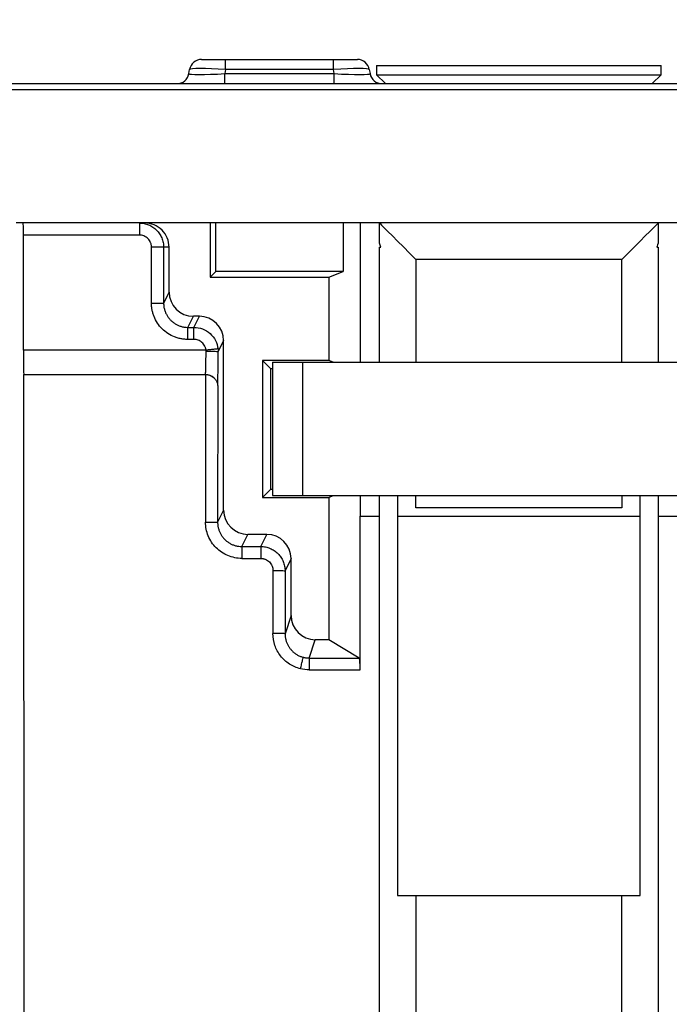
# Model space of a CAD drawing. Units: millimetres. Extents: x -117 to 664, y -32 to 370.
# Drawn here: x 39 to 49, y 254 to 270 of the extents above; entities that cross this region are included whole.
import ezdxf

# ---------------------------------------------------------------- set-up
doc = ezdxf.new("R2010")
doc.units = ezdxf.units.MM
doc.layers.add('FORMAT', color=7, linetype='Continuous')
doc.styles.add('SLDTEXTSTYLE1', font='TXT', dxfattribs={"width": 0.7})
doc.dimstyles.new('SLDDIMSTYLE0', dxfattribs={"dimtxt": 3.5, "dimasz": 5, "dimexe": 0, "dimexo": 0.0625, "dimgap": 0.875, "dimtad": 2, "dimdec": 4, "dimlfac": 5, "dimrnd": 1e-09, "dimzin": 12, "dimdsep": 46, "dimtxsty": 'SLDTEXTSTYLE1', "dimsah": 1, "dimcen": 0.09, "dimadec": 0, "dimazin": 3, "dimtfac": 1, "dimtdec": 4, "dimtofl": 0, "dimtmove": 0, "dimatfit": 3, "dimfxl": 0, "dimfrac": 2, "dimtolj": 1, "dimtzin": 12, "dimarcsym": 0})

# ---------------------------------------------------------------- blocks, each defined once
blk = doc.blocks.new('_D_1')
at = {"layer": 'FORMAT'}
for p, q in [((30.306, 266.555), (30.306, 273.403)), ((230.306, 268.755), (230.306, 273.403)), ((30.306, 272.403), (230.306, 272.403))]:
    blk.add_line(p, q, dxfattribs=at)
for points in [[(30.306, 272.403), (35.306, 271.963), (35.306, 272.843)], [(230.306, 272.403), (225.306, 272.843), (225.306, 271.963)]]:
    blk.add_solid(points, dxfattribs=at)
at = {"layer": 'FORMAT', "char_height": 3.5, "attachment_point": 1, "style": 'SLDTEXTSTYLE1'}
for s, insert in [('%%p', (129.37, 276.915)), ('1000', (121.155, 276.915)), ('2', (132.576, 276.915))]:
    blk.add_mtext(s, dxfattribs=dict(at, insert=insert))

msp = doc.modelspace()

# ---------------------------------------------------------------- linework, layer by layer
at = {"color": 7, "linetype": 'Continuous', "lineweight": 25}
for p, q in [((41.670437, 269.255338), (42.064358, 269.255338)), ((42.064358, 269.090066), (42.064358, 269.255338)), ((42.064358, 269.255338), (43.847157, 269.255338)), ((43.847157, 269.255338), (44.241084, 269.255338)), ((43.847157, 269.090066), (43.847157, 269.255338)), ((44.557758, 269.155336), (44.557758, 269.003335)), ((44.557758, 269.155336), (49.253757, 269.155336)), ((49.253757, 269.003335), (49.253757, 269.155336)), ((41.461231, 269.020606), (41.473474, 269.090066)), ((42.064358, 269.090066), (42.052116, 269.020606)), ((42.052116, 268.855337), (42.052116, 269.020606)), ((42.052116, 269.020606), (43.859406, 269.020606)), ((43.847157, 269.090066), (42.064358, 269.090066)), ((43.859406, 269.020606), (43.847157, 269.090066)), ((43.859406, 268.855337), (43.859406, 269.020606)), ((44.438042, 269.090066), (44.450291, 269.020606)), ((44.557758, 269.003335), (44.705762, 268.855337)), ((44.557758, 269.003335), (49.253757, 269.003335)), ((49.105759, 268.855337), (49.253757, 269.003335)), ((31.209989, 268.855337), (129.401532, 268.855337)), ((230.305763, 268.755335), (30.305763, 268.755335)), ((54.662777, 266.555337), (38.612743, 266.555337)), ((41.811474, 266.555337), (41.811474, 265.661049)), ((41.905762, 265.755335), (41.905762, 266.555337)), ((44.005759, 266.555337), (44.005759, 265.755335)), ((44.285722, 266.555337), (44.285722, 264.255336)), ((44.605757, 266.242636), (44.605757, 266.555337)), ((49.205758, 266.555337), (49.205758, 266.242636)), ((38.731439, 264.455337), (38.731439, 266.355336)), ((40.644605, 266.355336), (38.731439, 266.355336)), ((40.844639, 265.232993), (40.844639, 266.155336)), ((41.135432, 266.155336), (41.044606, 266.155336)), ((41.044606, 266.155336), (41.044606, 265.232993)), ((41.135432, 265.4147), (41.135432, 266.155336)), ((44.605757, 264.255336), (44.605757, 266.155336)), ((44.605757, 266.155336), (44.628771, 266.155336)), ((49.18275, 266.155336), (49.205758, 266.155336)), ((49.205758, 266.155336), (49.205758, 264.255336)), ((48.605759, 265.955335), (45.205762, 265.955335)), ((41.811474, 265.661049), (41.905762, 265.755335)), ((44.005759, 265.755335), (41.905762, 265.755335)), ((43.76954, 265.661049), (44.005759, 265.755335)), ((41.811474, 265.661049), (43.76954, 265.661049)), ((43.76954, 265.661049), (43.76954, 264.284543)), ((41.135432, 265.4147), (41.044606, 265.232993)), ((41.444363, 264.83287), (41.535254, 265.014702)), ((41.635616, 265.014702), (41.535254, 265.014702)), ((41.544731, 264.83287), (41.635616, 265.014702)), ((41.444363, 264.83287), (41.544731, 264.83287)), ((41.544731, 264.632991), (41.444363, 264.632991)), ((42.035432, 264.614702), (41.944601, 264.432976)), ((42.035432, 261.814702), (42.035432, 264.614702)), ((41.743387, 264.455337), (38.731439, 264.455337)), ((43.76954, 264.284543), (42.676552, 264.284543)), ((42.676552, 264.284543), (42.676552, 262.026129)), ((42.676552, 264.284543), (42.805763, 264.155338)), ((43.842717, 264.255336), (43.76954, 264.284543)), ((42.805763, 264.155338), (42.840947, 264.155338)), ((42.805763, 264.155338), (42.805763, 262.155337)), ((42.840947, 264.255336), (42.840947, 262.055338)), ((42.840947, 264.255336), (43.340947, 264.255336)), ((43.340947, 262.055338), (43.340947, 264.255336)), ((43.340947, 264.255336), (50.470574, 264.255336)), ((38.738419, 264.055336), (41.734166, 264.055336)), ((38.747574, 237.405368), (38.73945, 264.055336)), ((41.736622, 264.055306), (41.735877, 261.61896)), ((41.936536, 263.87133), (41.935851, 261.61547)), ((42.805763, 262.155337), (42.676552, 262.026129)), ((42.676552, 262.026129), (43.76954, 262.026129)), ((42.840947, 262.155337), (42.805763, 262.155337)), ((42.840947, 262.055338), (43.340947, 262.055338)), ((43.340947, 262.055338), (50.470574, 262.055338)), ((43.76954, 262.026129), (43.842717, 262.055338)), ((43.76954, 262.026129), (43.76954, 259.677318)), ((44.285722, 262.055338), (44.285722, 261.718485)), ((44.605757, 244.555337), (44.605757, 262.055338)), ((44.905759, 262.055338), (44.905759, 255.455336)), ((45.205762, 261.855337), (45.205762, 262.055338)), ((48.605759, 262.055338), (48.605759, 261.855337)), ((48.905762, 255.455336), (48.905762, 262.055338)), ((49.205758, 262.055338), (49.205758, 244.555337)), ((48.605759, 261.855337), (45.205762, 261.855337)), ((42.035432, 261.814702), (41.935851, 261.61547)), ((44.289602, 259.178332), (44.285722, 261.718485)), ((42.335422, 261.214981), (42.435248, 261.414701)), ((42.748131, 261.414701), (42.435248, 261.414701)), ((42.648299, 261.214981), (42.748131, 261.414701)), ((42.335422, 261.214981), (42.648299, 261.214981)), ((42.335422, 261.018596), (42.648299, 261.018596)), ((43.147947, 261.0147), (43.048115, 260.814983)), ((43.147947, 260.077504), (43.147947, 261.0147)), ((42.848147, 260.818473), (42.847832, 259.779162)), ((43.048115, 260.814983), (43.047799, 259.775672)), ((43.147947, 260.077504), (43.047799, 259.775672)), ((43.447186, 259.374565), (43.547638, 259.677318)), ((43.76954, 259.677318), (43.547638, 259.677318)), ((44.273026, 259.374565), (43.76954, 259.677318)), ((43.447186, 259.374565), (44.273026, 259.374565)), ((43.447186, 259.178332), (44.289602, 259.178332)), ((44.905759, 255.455336), (45.205762, 255.455336)), ((45.205762, 255.455336), (45.205762, 244.555337)), ((45.205762, 255.455336), (48.605759, 255.455336)), ((48.605759, 244.555337), (48.605759, 255.455336)), ((48.605759, 255.455336), (48.905762, 255.455336))]:
    msp.add_line(p, q, dxfattribs=at)
at = {"color": 8, "linetype": 'Continuous', "lineweight": 25}
for p, q in [((45.205762, 265.955335), (45.205762, 264.255336)), ((48.605759, 264.255336), (48.605759, 265.955335)), ((44.285722, 261.718485), (44.605757, 261.718485)), ((44.905759, 261.718485), (48.905762, 261.718485)), ((49.205758, 261.718485), (49.525799, 261.718485))]:
    msp.add_line(p, q, dxfattribs=at)
at = {"color": 7, "linetype": 'Continuous', "lineweight": 25, "flags": 128}
for points in [[(44.605757, 266.555337), (44.614877, 266.54622), (44.641943, 266.519151), (44.686146, 266.474951), (44.746132, 266.414962), (44.82009, 266.34101), (44.905759, 266.255337), (45.000549, 266.160548), (45.101573, 266.059524), (45.205762, 265.955335)], [(48.605759, 265.955335), (48.709948, 266.059524), (48.810972, 266.160548), (48.905762, 266.255337), (48.991431, 266.34101), (49.065389, 266.414962), (49.125375, 266.474951), (49.169578, 266.519151), (49.196644, 266.54622), (49.205758, 266.555337)]]:
    msp.add_lwpolyline(points, dxfattribs=at)
at = {"color": 7, "linetype": 'Continuous', "lineweight": 25}
for centre, start, end in [((41.670438, 269.055336), 90, 170), ((44.241083, 269.055336), 10, 90), ((41.264267, 269.055336), 270, 350), ((44.647253, 269.055336), 190, 270)]:
    msp.add_arc(centre, 0.2, start, end, dxfattribs=at)
for centre, major_axis, ratio, start_param, end_param in [((42.076609, 269.055336), (0.615405, 0.035156), 0.054033454, 3.128850669, 4.669488735), ((42.076609, 269.055336), (0.603158, -0.034505), 0.056249515, 1.594321201, 3.134959267), ((43.834912, 269.055336), (0.603158, 0.034505), 0.056249515, 0.006633387, 1.547271453), ((43.834912, 269.055336), (0.615405, -0.035156), 0.054033454, 4.755289226, 6.295927292), ((38.727946, 266.355336), (0, 0.2), 0.017455065, 4.71238898, 6.283185307), ((40.735373, 266.155336), (0.400061, 0), 0.999847695, 0, 1.570796327), ((41.535495, 265.414946), (0.178978, 0.358065), 0.9992388, 2.034626666, 3.604813913), ((41.635373, 264.614458), (-0.178978, -0.358065), 0.9992388, 2.034626666, 3.604813913), ((38.738419, 264.455336), (0, 0.4), 0.017455065, 1.570796327, 3.141592654), ((41.736561, 263.855336), (-0.142607, 0.14265), 0.982994102, 4.709500228, 5.489064485), ((42.435495, 261.814946), (0.178978, 0.358065), 0.9992388, 2.034626666, 3.604813913), ((42.747884, 261.014458), (-0.178978, -0.358065), 0.9992388, 2.034626666, 3.604813913), ((43.548006, 260.077871), (-0.126159, -0.380231), 0.998467392, 5.033213181, 6.60309264), ((44.272108, 259.174841), (0, 0.2), 0.087488664, 4.729842273, 6.230625791)]:
    msp.add_ellipse(centre, major_axis=major_axis, ratio=ratio, start_param=start_param, end_param=end_param, dxfattribs=at)
for points, knots in [([(40.644607, 266.555336), (40.670787, 266.555336), (40.696966, 266.552758), (40.722643, 266.54765), (40.74832, 266.542543), (40.773493, 266.534907), (40.79768, 266.524888), (40.821867, 266.51487), (40.845067, 266.502469), (40.866835, 266.487924), (40.888602, 266.473379), (40.908937, 266.456691), (40.927449, 266.438179), (40.945961, 266.419667), (40.96265, 266.399332), (40.977194, 266.377564), (40.991739, 266.355797), (41.00414, 266.332597), (41.014158, 266.30841), (41.024177, 266.284223), (41.031813, 266.259049), (41.036921, 266.233373), (41.042028, 266.207696), (41.044607, 266.181516), (41.044607, 266.155336)], [0, 0, 0, 0, 0.196349541, 0.196349541, 0.196349541, 0.392699082, 0.392699082, 0.392699082, 0.589048623, 0.589048623, 0.589048623, 0.785398163, 0.785398163, 0.785398163, 0.981747704, 0.981747704, 0.981747704, 1.178097245, 1.178097245, 1.178097245, 1.374446786, 1.374446786, 1.374446786, 1.570796327, 1.570796327, 1.570796327, 1.570796327]), ([(40.644607, 266.555336), (40.644607, 266.555336), (40.644607, 266.533782), (40.644607, 266.459734), (40.644607, 266.407696), (40.644607, 266.355336)], [0, 0, 0, 0, 0.5, 0.5, 1, 1, 1, 1]), ([(40.844637, 266.155336), (40.844465, 266.161654), (40.844121, 266.174228), (40.84138, 266.192889), (40.836997, 266.211204), (40.8285, 266.235944), (40.813042, 266.265945), (40.787031, 266.297681), (40.755254, 266.323752), (40.719709, 266.341967), (40.682346, 266.353319), (40.657205, 266.354663), (40.644607, 266.355336)], [0, 0, 0, 0, 0.060374939, 0.120174152, 0.179932689, 0.240186684, 0.36997249, 0.5001054, 0.629898687, 0.760039176, 0.879762047, 1, 1, 1, 1]), ([(44.628771, 266.155336), (44.620614, 266.180171), (44.608217, 266.217922), (44.606384, 266.236336), (44.605757, 266.242636)], [0, 0, 0, 0, 0.65787758, 1, 1, 1, 1]), ([(49.205758, 266.242636), (49.203504, 266.228898), (49.200074, 266.207995), (49.187172, 266.168778), (49.18275, 266.155336)], [0, 0, 0, 0, 0.657250585, 1, 1, 1, 1]), ([(41.044607, 266.155336), (41.044155, 266.155336), (41.038615, 266.155336), (41.028395, 266.155336), (41.018176, 266.155336), (41.003284, 266.155336), (40.984819, 266.155336), (40.966354, 266.155336), (40.944328, 266.155336), (40.920367, 266.155336), (40.896405, 266.155336), (40.870526, 266.155336), (40.844637, 266.155336)], [0, 0, 0, 0, 0.25, 0.25, 0.25, 0.5, 0.5, 0.5, 0.75, 0.75, 0.75, 1, 1, 1, 1]), ([(40.844637, 265.232992), (40.870526, 265.232992), (40.896405, 265.232992), (40.920367, 265.232992), (40.944328, 265.232992), (40.966354, 265.232992), (40.984819, 265.232992), (41.003284, 265.232992), (41.018176, 265.232992), (41.028395, 265.232992), (41.038615, 265.232992), (41.044155, 265.232992), (41.044607, 265.232992)], [0, 0, 0, 0, 0.25, 0.25, 0.25, 0.5, 0.5, 0.5, 0.75, 0.75, 0.75, 1, 1, 1, 1]), ([(41.444363, 264.632992), (41.433512, 264.633159), (41.411889, 264.633493), (41.379636, 264.636172), (41.347715, 264.640452), (41.316126, 264.646485), (41.284872, 264.654231), (41.25395, 264.663701), (41.195386, 264.685116), (41.112623, 264.727774), (41.017431, 264.805818), (40.939381, 264.901085), (40.893056, 264.991081), (40.867506, 265.06535), (40.854358, 265.120301), (40.846148, 265.1763), (40.845142, 265.214033), (40.844637, 265.232992)], [0, 0, 0, 0, 0.03457586, 0.068896391, 0.103060735, 0.137169399, 0.171323377, 0.205623267, 0.240168388, 0.370002451, 0.499955656, 0.629806297, 0.759788983, 0.820041231, 0.879800935, 0.939607732, 1, 1, 1, 1]), ([(41.044607, 265.232992), (41.044805, 265.223341), (41.045198, 265.204206), (41.048366, 265.175902), (41.053282, 265.148379), (41.060004, 265.121752), (41.06835, 265.096122), (41.078201, 265.071572), (41.089417, 265.048174), (41.101866, 265.025982), (41.115413, 265.005039), (41.129927, 264.985377), (41.145281, 264.967014), (41.167975, 264.942926), (41.19997, 264.914812), (41.243329, 264.885748), (41.290256, 264.862469), (41.339976, 264.845601), (41.391658, 264.834865), (41.426775, 264.833536), (41.444363, 264.83287)], [0, 0, 0, 0, 0.046097201, 0.0913924548, 0.1358859951, 0.1795780698, 0.2224689419, 0.2645588908, 0.3058482132, 0.3463372249, 0.386026262, 0.4249156827, 0.463005869, 0.5002972287, 0.5829303171, 0.6658174811, 0.7489634088, 0.8323727449, 0.9160500898, 1, 1, 1, 1]), ([(41.444363, 264.632992), (41.444363, 264.684188), (41.444363, 264.735096), (41.444363, 264.808751), (41.444363, 264.831083), (41.444363, 264.83287)], [0, 0, 0, 0, 0.5, 0.5, 1, 1, 1, 1]), ([(41.544728, 264.83287), (41.593338, 264.832855), (41.641931, 264.823883), (41.687341, 264.806537), (41.732751, 264.789191), (41.774951, 264.763482), (41.811191, 264.731086), (41.847432, 264.698689), (41.877692, 264.659624), (41.899999, 264.616435), (41.922307, 264.573246), (41.936649, 264.525959), (41.942092, 264.477655)], [2.146518874, 2.146518874, 2.146518874, 2.146518874, 2.511092633, 2.511092633, 2.511092633, 2.875666393, 2.875666393, 2.875666393, 3.240240153, 3.240240153, 3.240240153, 3.604813913, 3.604813913, 3.604813913, 3.604813913]), ([(41.544728, 264.632992), (41.544728, 264.65859), (41.544728, 264.684179), (41.544728, 264.707913), (41.544728, 264.71978), (41.544728, 264.731185), (41.544728, 264.74192), (41.544728, 264.752654), (41.544728, 264.762717), (41.544728, 264.771923), (41.544728, 264.78113), (41.544728, 264.789481), (41.544728, 264.796822), (41.544728, 264.804163), (41.544728, 264.810495), (41.544728, 264.815701), (41.544728, 264.820907), (41.544728, 264.824987), (41.544728, 264.827866), (41.544728, 264.830745), (41.544728, 264.832423), (41.544728, 264.83287)], [0, 0, 0, 0, 0.25, 0.25, 0.25, 0.375, 0.375, 0.375, 0.5, 0.5, 0.5, 0.625, 0.625, 0.625, 0.75, 0.75, 0.75, 0.875, 0.875, 0.875, 1, 1, 1, 1]), ([(41.743386, 264.455336), (41.742577, 264.461183), (41.740966, 264.472826), (41.736638, 264.48991), (41.73092, 264.506548), (41.721003, 264.528719), (41.70455, 264.555225), (41.678764, 264.582942), (41.648317, 264.60554), (41.61489, 264.621356), (41.57997, 264.631225), (41.556494, 264.632402), (41.544728, 264.632992)], [0, 0, 0, 0, 0.060730863, 0.120939239, 0.181093306, 0.241662503, 0.370746145, 0.500172572, 0.62923239, 0.75864676, 0.879043546, 1, 1, 1, 1]), ([(41.734164, 264.055336), (41.734411, 264.05553), (41.734897, 264.055911), (41.735603, 264.058903), (41.736275, 264.063414), (41.736914, 264.0694), (41.737518, 264.076607), (41.738088, 264.084845), (41.738624, 264.093918), (41.739127, 264.103645), (41.739595, 264.113853), (41.740029, 264.124385), (41.740429, 264.135091), (41.740796, 264.145839), (41.741128, 264.156504), (41.741678, 264.175842), (41.742387, 264.205927), (41.743165, 264.249293), (41.743782, 264.295305), (41.744233, 264.343024), (41.744534, 264.391541), (41.744598, 264.424243), (41.74463, 264.44043)], [0, 0, 0, 0, 0.046341711, 0.091050749, 0.13412705, 0.17557055, 0.215381189, 0.253558911, 0.290103662, 0.325015393, 0.358294058, 0.389939613, 0.419952021, 0.448331248, 0.475077266, 0.500190052, 0.587497903, 0.673202505, 0.757304405, 0.839804191, 0.920702495, 1, 1, 1, 1]), ([(41.942092, 264.477655), (41.941819, 264.477624), (41.9403, 264.477453), (41.937563, 264.477146), (41.934826, 264.476839), (41.930872, 264.476394), (41.925773, 264.475822), (41.920674, 264.475249), (41.914431, 264.474548), (41.907161, 264.473731), (41.89989, 264.472915), (41.891593, 264.471983), (41.882423, 264.470953), (41.873254, 264.469923), (41.863212, 264.468795), (41.852486, 264.46759), (41.84176, 264.466386), (41.83035, 264.465104), (41.818468, 264.463769), (41.794706, 264.4611), (41.769051, 264.458219), (41.743386, 264.455336)], [0, 0, 0, 0, 0.125, 0.125, 0.125, 0.25, 0.25, 0.25, 0.375, 0.375, 0.375, 0.5, 0.5, 0.5, 0.625, 0.625, 0.625, 0.75, 0.75, 0.75, 1, 1, 1, 1]), ([(41.74463, 264.44043), (41.744579, 264.442923), (41.744479, 264.447917), (41.743751, 264.452861), (41.743386, 264.455336)], [0, 0, 0, 0, 0.499279001, 1, 1, 1, 1]), ([(41.744627, 264.44043), (41.77365, 264.440274), (41.831693, 264.439962), (41.897033, 264.437965), (41.936574, 264.43553), (41.941925, 264.433827), (41.944601, 264.432976)], [0, 0, 0, 0, 0.279640912, 0.559263348, 0.779624737, 1, 1, 1, 1]), ([(41.936536, 263.87133), (41.936715, 263.87392), (41.937073, 263.879087), (41.9376, 263.888847), (41.938115, 263.900046), (41.93862, 263.912826), (41.939113, 263.927152), (41.939938, 263.954344), (41.941035, 264.000178), (41.942259, 264.072415), (41.94326, 264.155139), (41.943912, 264.235244), (41.944303, 264.307499), (41.944525, 264.369709), (41.944574, 264.411841), (41.944599, 264.432977)], [0, 0, 0, 0, 0.040768681, 0.081303033, 0.121715831, 0.162120868, 0.202632003, 0.243362203, 0.371646384, 0.500062383, 0.62834018, 0.756750203, 0.83789703, 0.918676299, 1, 1, 1, 1]), ([(41.734164, 264.055336), (41.760727, 264.055336), (41.787279, 264.049974), (41.836242, 264.029355), (41.858633, 264.014108), (41.877197, 263.995105)], [0, 0, 0, 0, 0.5, 0.5, 1, 1, 1, 1]), ([(41.877197, 263.995105), (41.880876, 263.991244), (41.888862, 263.982862), (41.900064, 263.968764), (41.911233, 263.952339), (41.923051, 263.930574), (41.931685, 263.90727), (41.9358, 263.886279), (41.936338, 263.875341), (41.936536, 263.87133)], [0, 0, 0, 0, 0.099408474, 0.215784254, 0.349161495, 0.499561577, 0.736515471, 0.903351616, 1, 1, 1, 1]), ([(42.335422, 261.018594), (42.296161, 261.018594), (42.256905, 261.022464), (42.218405, 261.030128), (42.179905, 261.037793), (42.142163, 261.049252), (42.105903, 261.064287), (42.069642, 261.079322), (42.034864, 261.097932), (42.002235, 261.11976), (41.969606, 261.141587), (41.939127, 261.166633), (41.911383, 261.194415), (41.883638, 261.222198), (41.858629, 261.252717), (41.836835, 261.285387), (41.81504, 261.318058), (41.796461, 261.352878), (41.781453, 261.389182), (41.766445, 261.425486), (41.755009, 261.463272), (41.747365, 261.501815), (41.73972, 261.540358), (41.735867, 261.579658), (41.735879, 261.61896)], [2.820314116, 2.820314116, 2.820314116, 2.820314116, 3.016587522, 3.016587522, 3.016587522, 3.212860928, 3.212860928, 3.212860928, 3.409134333, 3.409134333, 3.409134333, 3.605407739, 3.605407739, 3.605407739, 3.801681145, 3.801681145, 3.801681145, 3.997954551, 3.997954551, 3.997954551, 4.194227957, 4.194227957, 4.194227957, 4.390501363, 4.390501363, 4.390501363, 4.390501363]), ([(41.735879, 261.61896), (41.761768, 261.618952), (41.787647, 261.618856), (41.811608, 261.618677), (41.83557, 261.618499), (41.857595, 261.618239), (41.876061, 261.617917), (41.894526, 261.617594), (41.909418, 261.61721), (41.919637, 261.616792), (41.929857, 261.616373), (41.935396, 261.615922), (41.935848, 261.61547)], [0, 0, 0, 0, 0.25, 0.25, 0.25, 0.5, 0.5, 0.5, 0.75, 0.75, 0.75, 1, 1, 1, 1]), ([(41.935848, 261.61547), (41.936024, 261.606265), (41.936371, 261.588048), (41.939222, 261.561131), (41.943634, 261.535021), (41.949641, 261.509813), (41.957068, 261.485587), (41.965794, 261.462406), (41.975685, 261.440324), (41.986612, 261.419377), (41.998447, 261.399592), (42.011068, 261.380984), (42.024355, 261.363558), (42.038196, 261.34731), (42.059937, 261.324355), (42.09161, 261.296544), (42.135446, 261.267295), (42.182593, 261.244085), (42.232209, 261.227426), (42.283429, 261.216921), (42.318108, 261.215628), (42.335422, 261.214982)], [0, 0, 0, 0, 0.0439685642, 0.0870255864, 0.1291713116, 0.170406003, 0.2107299433, 0.2501434368, 0.2886468114, 0.3262404203, 0.3629246452, 0.3986998985, 0.4335666271, 0.4675253153, 0.5005764893, 0.58449158, 0.6681232894, 0.7514807347, 0.8345731232, 0.9174097509, 1, 1, 1, 1]), ([(42.335422, 261.214982), (42.335422, 261.214099), (42.335422, 261.208358), (42.335422, 261.198166), (42.335422, 261.187974), (42.335422, 261.173336), (42.335422, 261.155286), (42.335422, 261.137235), (42.335422, 261.115784), (42.335422, 261.092446), (42.335422, 261.069108), (42.335422, 261.043898), (42.335422, 261.018594)], [0, 0, 0, 0, 0.25, 0.25, 0.25, 0.5, 0.5, 0.5, 0.75, 0.75, 0.75, 1, 1, 1, 1]), ([(42.648298, 261.214982), (42.674468, 261.214974), (42.700636, 261.212389), (42.726301, 261.207276), (42.751966, 261.202163), (42.777127, 261.194523), (42.801302, 261.184501), (42.825476, 261.17448), (42.848664, 261.162078), (42.87042, 261.147532), (42.892176, 261.132987), (42.912499, 261.116299), (42.931001, 261.097789), (42.949504, 261.079278), (42.966183, 261.058946), (42.98072, 261.037181), (42.995258, 261.015416), (43.007653, 260.99222), (43.017667, 260.968036), (43.027682, 260.943853), (43.035316, 260.918683), (43.040424, 260.893009), (43.045531, 260.867336), (43.048112, 260.841159), (43.048116, 260.814982)], [2.820314116, 2.820314116, 2.820314116, 2.820314116, 3.016587522, 3.016587522, 3.016587522, 3.212860928, 3.212860928, 3.212860928, 3.409134333, 3.409134333, 3.409134333, 3.605407739, 3.605407739, 3.605407739, 3.801681145, 3.801681145, 3.801681145, 3.997954551, 3.997954551, 3.997954551, 4.194227957, 4.194227957, 4.194227957, 4.390501363, 4.390501363, 4.390501363, 4.390501363]), ([(42.648298, 261.214982), (42.648298, 261.213215), (42.648298, 261.191386), (42.648298, 261.119185), (42.648298, 261.069201), (42.648298, 261.018594)], [0, 0, 0, 0, 0.5, 0.5, 1, 1, 1, 1]), ([(42.648298, 261.018594), (42.654614, 261.018422), (42.667185, 261.018078), (42.685841, 261.015336), (42.704148, 261.010951), (42.728876, 261.002451), (42.75886, 260.986987), (42.790571, 260.960967), (42.816617, 260.929176), (42.83481, 260.893615), (42.846142, 260.856233), (42.847477, 260.831078), (42.848146, 260.818472)], [0, 0, 0, 0, 0.060359656, 0.120140221, 0.179877564, 0.240108706, 0.369840175, 0.499934786, 0.629717924, 0.759883759, 0.879670292, 1, 1, 1, 1]), ([(42.848146, 260.818472), (42.899924, 260.818456), (42.951397, 260.818073), (43.025259, 260.816784), (43.047212, 260.815886), (43.048116, 260.814982)], [0, 0, 0, 0, 0.5, 0.5, 1, 1, 1, 1]), ([(43.302475, 259.196085), (43.238128, 259.212116), (43.176483, 259.238935), (43.120874, 259.275091), (43.065265, 259.311248), (43.015714, 259.356727), (42.9749, 259.409069), (42.934087, 259.461412), (42.902027, 259.520597), (42.880456, 259.583424), (42.858884, 259.646251), (42.847809, 259.712695), (42.847829, 259.779162)], [0, 0, 0, 0, 0.331572735, 0.331572735, 0.331572735, 0.66314547, 0.66314547, 0.66314547, 0.994718205, 0.994718205, 0.994718205, 1.32629094, 1.32629094, 1.32629094, 1.32629094]), ([(43.047799, 259.775672), (43.046895, 259.776576), (43.024942, 259.777474), (42.951081, 259.778763), (42.899608, 259.779147), (42.847829, 259.779162)], [0, 0, 0, 0, 0.5, 0.5, 1, 1, 1, 1]), ([(43.047799, 259.775672), (43.047977, 259.766344), (43.048328, 259.747941), (43.051216, 259.720844), (43.055641, 259.694743), (43.061606, 259.669725), (43.068901, 259.645859), (43.077376, 259.623196), (43.086871, 259.60177), (43.097232, 259.5816), (43.108313, 259.562692), (43.119976, 259.545039), (43.139028, 259.519219), (43.167783, 259.487072), (43.208919, 259.452028), (43.253699, 259.423378), (43.301004, 259.400753), (43.334226, 259.391145), (43.350705, 259.386378)], [0, 0, 0, 0, 0.052705457, 0.103976933, 0.153814744, 0.202219243, 0.249190815, 0.294729893, 0.338836951, 0.381512521, 0.422757193, 0.462571626, 0.500956558, 0.603924536, 0.705295661, 0.805086729, 0.903315352, 1, 1, 1, 1]), ([(43.302478, 259.196085), (43.309247, 259.223189), (43.322786, 259.277396), (43.338263, 259.338675), (43.348025, 259.376761), (43.349811, 259.383173), (43.350704, 259.386379)], [0, 0, 0, 0, 0.279653972, 0.559302601, 0.779649924, 1, 1, 1, 1]), ([(43.350705, 259.386378), (43.358589, 259.38456), (43.374377, 259.380917), (43.398456, 259.377319), (43.422753, 259.374983), (43.439036, 259.374704), (43.447188, 259.374565)], [0, 0, 0, 0, 0.2490502386, 0.4987265192, 0.7490395606, 1, 1, 1, 1]), ([(43.447188, 259.374565), (43.447188, 259.373251), (43.447188, 259.367197), (43.447188, 259.356821), (43.447188, 259.346445), (43.447188, 259.331753), (43.447188, 259.313759), (43.447188, 259.295764), (43.447188, 259.274478), (43.447188, 259.251369), (43.447188, 259.228259), (43.447188, 259.203341), (43.447188, 259.178332)], [0, 0, 0, 0, 0.25, 0.25, 0.25, 0.5, 0.5, 0.5, 0.75, 0.75, 0.75, 1, 1, 1, 1])]:
    msp.add_open_spline(points, degree=3, knots=knots, dxfattribs=at)
for points in [[(41.942092, 264.477655), (41.943765, 264.462799), (41.9446, 264.447906), (41.944599, 264.432977)], [(43.447188, 259.178332), (43.398462, 259.178332), (43.349748, 259.184308), (43.302475, 259.196085)]]:
    msp.add_open_spline(points, degree=3, dxfattribs=at)

# ---------------------------------------------------------------- dimensions: what is measured, and where the dimension line sits
at = {"layer": 'FORMAT'}
dim = msp.add_linear_dim(base=(230.30576, 272.403264), p1=(30.30576, 266.555336), p2=(230.30576, 268.755336), text='<>%%p2', dimstyle='SLDDIMSTYLE0', dxfattribs=at)
dim.commit()
dim.dimension.update_dxf_attribs({"geometry": '_D_1', "text_midpoint": (127.985956, 272.403264), "dimtype": 160})

doc.saveas('drawing.dxf')
